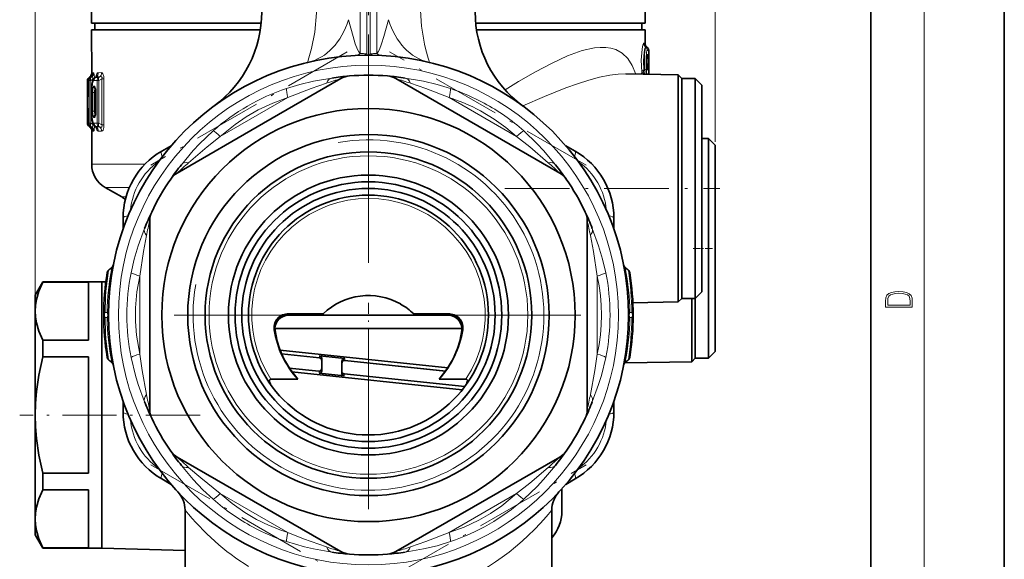
# Model space of a CAD drawing. Extents: x 0 to 420, y 0 to 297.
# Drawn here: x 346 to 420, y 106 to 147 of the extents above; entities that cross this region are included whole.
import ezdxf

# ---------------------------------------------------------------- set-up
doc = ezdxf.new("R2010")
doc.units = 0
doc.linetypes.add('DASHDOT', pattern=[18.5, 12, -3, 0.5, -3])

msp = doc.modelspace()

# ---------------------------------------------------------------- linework, layer by layer
at = {"color": 7, "lineweight": 35}
for p, q in [((420, 0), (420, 297)), ((410, 10), (410, 287)), ((351.568, 146.313), (351.568, 147.813)), ((393.068, 146.32), (393.068, 147.82)), ((354.109, 146.313), (351.568, 146.313)), ((364.28, 146.315), (351.818, 146.313)), ((351.818, 145.813), (351.818, 146.313)), ((364.28, 146.315), (354.109, 146.313)), ((393.068, 146.32), (380.364, 146.318)), ((382.147, 146.318), (380.364, 146.318)), ((392.818, 146.32), (382.147, 146.318)), ((392.818, 145.82), (392.818, 146.32)), ((362.37, 145.815), (351.568, 145.813)), ((351.568, 145.813), (351.569, 142.529)), ((364.217, 145.815), (362.37, 145.815)), ((393.068, 145.82), (380.428, 145.818)), ((393.068, 145.82), (393.069, 144.753)), ((393.236, 144.503), (393.189, 144.546)), ((393.335, 144.281), (393.335, 142.481)), ((395.547, 142.443), (391.612, 142.511)), ((351.248, 142.006), (351.248, 141.495)), ((351.248, 142.006), (351.248, 138.819)), ((351.338, 142.007), (351.338, 141.653)), ((351.409, 142.276), (351.373, 142.25)), ((351.409, 142.276), (351.373, 142.25)), ((351.503, 142.281), (351.458, 142.247)), ((351.834, 142.245), (351.857, 142.262)), ((364.458, 138.813), (370.261, 142.163)), ((386.661, 135.075), (374.384, 142.163)), ((395.547, 142.443), (395.547, 141.4)), ((395.819, 142.171), (395.547, 142.443)), ((395.819, 141.161), (395.819, 142.171)), ((395.822, 129.966), (395.819, 142.171)), ((395.819, 142.171), (396.819, 142.171)), ((396.822, 129.966), (396.819, 142.171)), ((397.319, 141.671), (396.819, 142.171)), ((351.248, 141.487), (351.248, 141.495)), ((351.323, 140.884), (351.338, 141.653)), ((351.557, 141.113), (351.557, 139.713)), ((351.863, 139.675), (351.863, 141.15)), ((395.549, 129.835), (395.547, 141.4)), ((395.822, 125.671), (395.819, 141.161)), ((397.321, 130.206), (397.319, 141.671)), ((351.334, 138.806), (351.313, 139.34)), ((364.458, 138.813), (357.984, 135.075)), ((351.374, 138.574), (351.41, 138.549)), ((351.496, 138.547), (351.457, 138.576)), ((351.57, 138.296), (351.57, 135.732)), ((351.834, 138.58), (351.857, 138.563)), ((397.32, 137.671), (397.82, 137.671)), ((397.823, 121.231), (397.82, 137.671)), ((398.32, 137.171), (397.82, 137.671)), ((356.82, 136.713), (357.531, 137.123)), ((387.114, 137.123), (387.825, 136.713)), ((398.323, 121.727), (398.32, 137.171)), ((353.821, 133.279), (352.571, 134)), ((353.923, 130.873), (353.923, 131.694)), ((355.923, 117.328), (355.923, 131.505)), ((388.723, 117.328), (388.723, 131.505)), ((390.723, 131.694), (390.723, 130.873)), ((395.822, 125.671), (395.822, 129.966)), ((396.822, 125.671), (396.822, 129.966)), ((397.322, 126.171), (397.321, 130.206)), ((395.549, 129.835), (395.55, 125.399)), ((352.834, 127.788), (353.086, 127.999)), ((391.811, 127.788), (391.559, 127.999)), ((347.322, 125.912), (347.899, 126.912)), ((352.322, 126.913), (347.899, 126.912)), ((347.899, 126.912), (347.899, 126.909)), ((347.899, 126.909), (347.899, 126.885)), ((347.899, 126.885), (351.322, 126.886)), ((351.322, 126.886), (351.323, 122.527)), ((352.322, 126.913), (352.631, 126.921)), ((352.322, 126.913), (352.322, 125.688)), ((352.322, 126.913), (352.322, 126.91)), ((352.322, 126.91), (352.326, 106.913)), ((347.322, 125.912), (347.322, 125.909)), ((347.322, 125.909), (347.323, 124.706)), ((352.322, 125.688), (352.326, 106.913)), ((395.822, 125.671), (395.55, 125.399)), ((395.822, 125.671), (396.822, 125.671)), ((396.568, 125.344), (396.568, 125.671)), ((397.322, 126.171), (396.822, 125.671)), ((396.823, 121.171), (396.822, 125.671)), ((396.823, 121.231), (396.822, 125.671)), ((395.55, 125.399), (392.151, 125.339)), ((396.568, 125.344), (396.569, 120.917)), ((347.323, 124.706), (347.324, 116.912)), ((368.926, 124.502), (366.223, 124.501)), ((368.977, 124.416), (366.26, 124.415)), ((366.363, 124.399), (367.833, 124.399)), ((374.72, 124.417), (368.977, 124.416)), ((374.72, 124.417), (375.668, 124.417)), ((378.385, 124.418), (375.668, 124.417)), ((378.422, 124.504), (375.719, 124.503)), ((376.812, 124.401), (378.282, 124.401)), ((365.309, 123.415), (379.337, 123.418)), ((377.333, 123.417), (365.309, 123.415)), ((379.337, 123.418), (377.333, 123.417)), ((347.9, 122.527), (351.323, 122.527)), ((347.9, 122.527), (347.901, 121.271)), ((347.901, 121.271), (351.323, 121.271)), ((351.323, 121.271), (351.325, 112.554)), ((378.274, 120.461), (365.694, 121.788)), ((365.81, 121.502), (368.644, 121.205)), ((368.662, 121.353), (370.553, 121.154)), ((368.823, 121.166), (368.823, 120.242)), ((396.823, 121.171), (396.569, 120.917)), ((396.823, 121.171), (396.823, 121.231)), ((396.823, 121.171), (397.823, 121.171)), ((398.323, 121.671), (397.823, 121.171)), ((397.823, 121.171), (397.823, 121.231)), ((398.323, 121.671), (398.323, 121.727)), ((353.086, 120.834), (352.834, 121.045)), ((366.387, 120.436), (368.602, 120.204)), ((370.323, 120.937), (370.323, 120.072)), ((370.544, 121.006), (378.105, 120.213)), ((396.569, 120.917), (391.553, 120.828)), ((391.559, 120.834), (391.811, 121.045)), ((367.026, 119.608), (365.012, 119.608)), ((366.586, 120.15), (379.357, 118.802)), ((368.622, 120.055), (370.512, 119.856)), ((370.503, 120.005), (379.552, 119.056)), ((379.635, 119.61), (377.621, 119.61)), ((353.923, 117.139), (353.923, 117.96)), ((390.723, 117.96), (390.723, 117.139)), ((347.324, 116.912), (347.326, 109.117)), ((370.261, 106.67), (357.984, 113.758)), ((380.187, 110.02), (386.661, 113.758)), ((351.325, 112.554), (347.902, 112.553)), ((347.902, 112.553), (347.902, 111.297)), ((357.531, 111.71), (356.82, 112.12)), ((387.825, 112.12), (387.114, 111.71)), ((347.902, 111.297), (351.325, 111.298)), ((351.325, 111.298), (351.326, 106.939)), ((386.825, 109.698), (386.825, 111.381)), ((380.187, 110.02), (374.384, 106.67)), ((358.573, 109.781), (358.573, 103.916)), ((386.073, 109.781), (386.073, 103.916)), ((347.326, 109.117), (347.326, 107.912)), ((347.326, 107.912), (347.903, 106.912)), ((347.903, 106.938), (351.326, 106.939)), ((347.903, 106.938), (347.903, 106.912)), ((352.326, 106.913), (347.903, 106.912)), ((352.326, 106.913), (358.573, 106.75))]:
    msp.add_line(p, q, dxfattribs=at)
at = {"color": 7, "lineweight": 13}
for p, q in [((414, 6), (414, 291)), ((347.323, 124.961), (347.323, 270.001)), ((398.323, 137.416), (398.323, 270.001)), ((371.692, 144.057), (371.692, 153.416)), ((372.192, 144.009), (372.192, 153.416)), ((372.453, 144.009), (372.453, 153.416)), ((372.953, 144.057), (372.953, 153.416)), ((393.113, 144.511), (393.128, 144.51)), ((393.114, 144.51), (393.113, 144.511)), ((393.114, 144.51), (393.128, 144.51)), ((393.128, 144.51), (393.136, 144.51)), ((393.136, 144.51), (393.227, 144.51)), ((393.2, 144.535), (393.189, 144.546)), ((393.227, 144.51), (393.2, 144.535)), ((393.221, 144.281), (393.333, 144.281)), ((393.28, 143.977), (393.221, 143.977)), ((393.335, 144.281), (393.333, 144.281)), ((393.333, 144.281), (393.334, 142.481)), ((393.202, 143.671), (393.177, 143.648)), ((393.193, 143.765), (393.183, 143.756)), ((393.183, 143.744), (393.196, 143.761)), ((393.184, 143.766), (393.193, 143.765)), ((393.196, 143.762), (393.193, 143.765)), ((393.202, 143.671), (393.202, 143.71)), ((393.203, 143.129), (393.202, 143.671)), ((393.307, 143.671), (393.202, 143.671)), ((393.307, 143.671), (393.307, 143.129)), ((351.597, 142.602), (351.577, 142.602)), ((351.716, 142.603), (351.666, 142.603)), ((352.315, 142.608), (352.066, 142.606)), ((392.8, 142.491), (392.815, 142.67)), ((392.974, 142.488), (392.98, 142.549)), ((393.033, 142.795), (392.98, 142.792)), ((393.033, 142.545), (392.98, 142.549)), ((393.203, 143.129), (393.177, 143.151)), ((393.196, 143.038), (393.183, 143.055)), ((393.193, 143.035), (393.184, 143.043)), ((393.193, 143.035), (393.184, 143.034)), ((393.193, 143.035), (393.196, 143.038)), ((393.202, 143.089), (393.203, 143.129)), ((393.307, 143.129), (393.203, 143.129)), ((393.221, 142.822), (393.281, 142.822)), ((393.281, 142.519), (393.221, 142.519)), ((351.248, 142.006), (351.267, 142.006)), ((351.248, 142.006), (351.248, 138.819)), ((351.284, 141.319), (351.267, 142.006)), ((351.339, 142.007), (351.338, 142.007)), ((351.339, 142.007), (351.34, 141.653)), ((351.339, 142.007), (351.385, 142.007)), ((351.407, 142.274), (351.375, 142.252)), ((351.375, 142.252), (351.394, 142.252)), ((351.385, 138.818), (351.385, 142.007)), ((351.385, 142.007), (351.511, 142.007)), ((351.427, 142.275), (351.394, 142.252)), ((351.427, 142.275), (351.407, 142.274)), ((351.458, 142.247), (351.466, 142.252)), ((351.497, 142.276), (351.466, 142.252)), ((351.466, 142.252), (351.511, 142.252)), ((351.548, 142.276), (351.497, 142.276)), ((351.498, 142.276), (351.503, 142.281)), ((351.511, 142.252), (351.548, 142.276)), ((351.511, 142.007), (351.626, 142.082)), ((351.511, 138.818), (351.511, 142.007)), ((351.626, 142.082), (351.626, 141.878)), ((351.696, 142.082), (351.626, 142.082)), ((351.741, 142.01), (351.982, 142.011)), ((351.862, 142.252), (351.905, 142.282)), ((351.862, 142.252), (352.1, 142.253)), ((352.159, 142.287), (351.905, 142.282)), ((351.982, 142.011), (352.1, 142.011)), ((351.983, 138.814), (351.982, 142.011)), ((352.1, 142.253), (352.159, 142.287)), ((352.1, 142.011), (352.328, 142.143)), ((352.1, 138.814), (352.1, 142.011)), ((352.328, 142.143), (352.329, 138.682)), ((352.481, 142.143), (352.328, 142.143)), ((352.481, 142.143), (352.482, 138.682)), ((351.34, 141.653), (351.338, 141.653)), ((351.562, 141.113), (351.557, 141.113)), ((351.562, 141.113), (351.562, 139.713)), ((351.641, 141.113), (351.763, 141.113)), ((351.641, 141.113), (351.641, 139.713)), ((351.741, 141.586), (351.782, 141.586)), ((351.763, 141.113), (351.819, 141.113)), ((351.763, 141.113), (351.763, 139.713)), ((351.819, 141.113), (351.863, 141.105)), ((351.819, 141.113), (351.819, 139.713)), ((351.84, 141.361), (351.851, 141.351)), ((351.84, 141.361), (351.85, 141.361)), ((351.872, 141.15), (351.863, 141.15)), ((351.872, 139.675), (351.872, 141.15)), ((361.213, 137.805), (366.282, 140.732)), ((378.363, 140.732), (383.432, 137.805)), ((351.562, 139.713), (351.557, 139.713)), ((351.641, 139.713), (351.763, 139.713)), ((351.763, 139.713), (351.819, 139.713)), ((351.819, 139.713), (351.863, 139.721)), ((351.872, 139.675), (351.863, 139.675)), ((351.264, 138.818), (351.248, 138.819)), ((351.264, 139.356), (351.313, 139.356)), ((351.264, 138.818), (351.264, 139.356)), ((351.264, 138.818), (351.332, 138.818)), ((351.313, 139.34), (351.314, 139.351)), ((351.335, 138.818), (351.314, 139.351)), ((351.334, 138.806), (351.335, 138.818)), ((351.385, 138.818), (351.335, 138.818)), ((351.385, 138.818), (351.511, 138.818)), ((351.511, 138.818), (351.627, 138.744)), ((351.627, 138.947), (351.627, 138.744)), ((351.783, 139.239), (351.742, 139.239)), ((351.983, 138.814), (351.742, 138.815)), ((351.841, 139.464), (351.852, 139.474)), ((351.85, 139.464), (351.841, 139.464)), ((351.983, 138.814), (352.1, 138.814)), ((352.329, 138.682), (352.1, 138.814)), ((351.392, 138.573), (351.376, 138.573)), ((351.376, 138.573), (351.407, 138.551)), ((351.392, 138.573), (351.425, 138.55)), ((351.407, 138.551), (351.425, 138.55)), ((351.457, 138.576), (351.461, 138.573)), ((351.511, 138.573), (351.461, 138.573)), ((351.494, 138.549), (351.461, 138.573)), ((351.494, 138.549), (351.496, 138.547)), ((351.494, 138.549), (351.549, 138.549)), ((351.511, 138.573), (351.549, 138.549)), ((351.578, 138.223), (351.595, 138.223)), ((351.697, 138.744), (351.627, 138.744)), ((351.662, 138.223), (351.717, 138.222)), ((352.1, 138.573), (351.863, 138.573)), ((351.863, 138.573), (351.906, 138.543)), ((351.906, 138.543), (352.159, 138.539)), ((352.067, 138.219), (352.316, 138.217)), ((352.159, 138.539), (352.1, 138.573)), ((352.482, 138.682), (352.329, 138.682)), ((355.562, 135.733), (351.57, 135.732)), ((354.402, 134.001), (352.571, 134)), ((353.821, 133.279), (354.144, 133.279)), ((352.834, 127.756), (353.071, 127.956)), ((391.811, 127.756), (391.574, 127.956)), ((355.173, 121.49), (355.173, 127.343)), ((389.473, 127.343), (389.473, 121.49)), ((352.719, 124.605), (352.58, 124.605)), ((352.719, 124.228), (352.58, 124.228)), ((366.363, 124.399), (366.363, 124.415)), ((378.282, 124.401), (378.282, 124.418)), ((391.926, 124.605), (392.065, 124.605)), ((391.926, 124.228), (392.065, 124.228)), ((365.318, 123.251), (365.274, 123.252)), ((379.372, 123.255), (379.328, 123.254)), ((365.803, 121.52), (368.663, 121.22)), ((368.663, 121.22), (368.662, 121.353)), ((370.553, 121.022), (370.553, 121.154)), ((353.071, 120.877), (352.834, 121.077)), ((366.399, 120.418), (368.623, 120.184)), ((370.553, 121.022), (378.117, 120.229)), ((391.574, 120.877), (391.811, 121.077)), ((368.622, 120.055), (368.623, 120.184)), ((370.512, 119.856), (370.513, 119.986)), ((370.513, 119.986), (379.54, 119.04)), ((366.282, 108.101), (361.213, 111.028)), ((383.432, 111.028), (378.363, 108.101))]:
    msp.add_line(p, q, dxfattribs=at)
at = {"color": 7, "linetype": 'DASHDOT', "lineweight": 13, "ltscale": 0.481824}
msp.add_line((372.319, 139.701), (372.316, 158.974), dxfattribs=at)
at = {"color": 7, "linetype": 'DASHDOT', "lineweight": 13, "ltscale": 0.425281}
for p, q in [((370.739, 144.171), (356.006, 135.666)), ((388.639, 135.666), (373.906, 144.171)), ((356.006, 113.167), (370.739, 104.662)), ((373.906, 104.662), (388.639, 113.167))]:
    msp.add_line(p, q, dxfattribs=at)
at = {"color": 7, "linetype": 'DASHDOT', "lineweight": 13}
for p, q in [((372.323, 140.341), (372.323, 108.491)), ((388.248, 124.416), (356.398, 124.416))]:
    msp.add_line(p, q, dxfattribs=at)
at = {"color": 7, "linetype": 'DASHDOT', "lineweight": 13, "ltscale": 0.402633}
msp.add_line((382.56, 133.918), (398.665, 133.922), dxfattribs=at)
at = {"color": 7, "linetype": 'DASHDOT', "lineweight": 13, "ltscale": 0.045114}
msp.add_line((396.67, 129.421), (398.475, 129.421), dxfattribs=at)
at = {"color": 7, "linetype": 'DASHDOT', "lineweight": 13, "ltscale": 0.168475}
msp.add_line((372.324, 118.239), (372.324, 124.978), dxfattribs=at)
at = {"color": 7, "linetype": 'DASHDOT', "lineweight": 13, "ltscale": 0.338146}
msp.add_line((359.698, 116.914), (346.172, 116.911), dxfattribs=at)
at = {"color": 7, "lineweight": 13}
for points in [[(368.061, 151.857), (368.301, 150.24), (368.431, 148.64), (368.434, 147.098), (368.298, 145.635), (368.055, 144.417), (367.96, 144.071)], [(376.824, 143.39), (376.842, 143.388), (376.85, 143.389), (376.858, 143.394), (376.865, 143.409), (376.867, 143.424), (376.863, 143.465), (376.803, 143.685), (376.617, 144.318), (376.514, 144.74), (376.291, 146.094), (376.199, 147.661), (376.215, 148.632), (376.281, 149.627), (376.408, 150.742), (376.583, 151.86)], [(370.831, 146.584), (371.169, 145.324), (371.336, 144.771), (371.501, 144.338), (371.589, 144.174), (371.692, 144.057)], [(373.814, 146.584), (373.476, 145.325), (373.309, 144.771), (373.144, 144.338), (373.056, 144.174), (372.953, 144.057)], [(392.815, 142.67), (392.783, 143.535), (392.841, 144.362), (392.908, 144.704), (392.944, 144.795), (392.956, 144.811), (392.963, 144.816), (392.971, 144.818)], [(393.056, 144.841), (393.057, 144.842), (393.059, 144.84), (393.061, 144.834), (393.065, 144.775)], [(367.96, 144.071), (367.803, 143.555), (367.777, 143.427), (367.782, 143.401), (367.788, 143.393), (367.803, 143.388), (367.82, 143.39)], [(372.453, 144.009), (372.389, 143.952), (372.282, 143.94), (372.233, 143.969), (372.192, 144.009)], [(392.367, 142.498), (392.1, 143.139), (391.763, 143.665), (391.354, 144.065), (390.875, 144.335), (390.509, 144.447), (390.118, 144.503), (389.703, 144.507), (389.27, 144.464), (388.357, 144.258), (387.245, 143.859), (386.09, 143.329), (384.846, 142.67), (383.582, 141.934), (382.571, 141.311)], [(392.98, 142.792), (392.947, 143.483), (392.999, 144.146), (393.058, 144.421), (393.089, 144.492), (393.1, 144.506), (393.106, 144.51), (393.113, 144.511)], [(393.307, 143.671), (393.295, 143.935), (393.288, 143.967), (393.285, 143.974), (393.283, 143.976), (393.28, 143.977)], [(393.202, 143.71), (393.217, 143.749), (393.217, 143.758), (393.217, 143.761), (393.215, 143.763), (393.212, 143.765), (393.208, 143.765), (393.196, 143.761)], [(351.622, 142.431), (351.606, 142.579), (351.602, 142.595), (351.6, 142.6), (351.599, 142.601), (351.597, 142.602)], [(351.666, 142.603), (351.663, 142.602), (351.658, 142.597), (351.653, 142.587), (351.643, 142.548), (351.632, 142.456)], [(351.79, 142.21), (351.767, 142.48), (351.743, 142.572), (351.731, 142.594), (351.721, 142.602), (351.716, 142.603)], [(352.481, 142.143), (352.472, 142.32), (352.416, 142.526), (352.36, 142.595), (352.315, 142.608)], [(391.612, 142.511), (391.035, 142.491), (390.429, 142.417), (389.651, 142.263), (388.846, 142.05), (387.995, 141.781), (387.125, 141.47), (385.528, 140.828), (383.901, 140.107)], [(392.98, 142.792), (392.854, 142.728), (392.815, 142.67)], [(392.98, 142.549), (392.854, 142.613), (392.815, 142.67)], [(393.196, 143.038), (393.206, 143.034), (393.211, 143.034), (393.214, 143.035), (393.217, 143.038), (393.218, 143.044), (393.216, 143.056), (393.202, 143.089)], [(393.281, 142.822), (393.282, 142.822), (393.284, 142.824), (393.287, 142.83), (393.294, 142.855), (393.307, 143.129)], [(351.473, 142.258), (351.468, 142.273), (351.464, 142.278), (351.453, 142.283), (351.445, 142.282), (351.427, 142.275)], [(351.626, 142.082), (351.656, 142.214), (351.651, 142.262), (351.642, 142.278), (351.624, 142.291), (351.601, 142.294), (351.548, 142.276)], [(351.562, 141.113), (351.575, 141.47), (351.616, 141.776), (351.684, 141.969), (351.709, 141.997), (351.741, 142.01)], [(352.328, 142.143), (352.345, 142.232), (352.339, 142.268), (352.305, 142.305), (352.266, 142.313), (352.159, 142.287)], [(366.174, 141.419), (367.178, 141.723), (368.199, 141.964), (369.567, 142.204)], [(366.282, 140.732), (368.025, 141.419), (369.167, 141.811)], [(378.471, 141.419), (377.467, 141.723), (376.446, 141.964), (375.078, 142.204)], [(378.363, 140.732), (376.62, 141.419), (375.478, 141.811)], [(351.284, 141.319), (351.305, 140.872), (351.309, 140.838), (351.312, 140.826), (351.313, 140.823), (351.314, 140.822), (351.315, 140.822), (351.316, 140.823), (351.318, 140.827), (351.321, 140.841), (351.327, 140.921), (351.339, 141.515), (351.34, 141.653)], [(351.641, 141.113), (351.66, 141.396), (351.69, 141.525), (351.711, 141.566), (351.731, 141.584), (351.741, 141.586)], [(351.763, 141.113), (351.789, 141.288), (351.814, 141.331)], [(351.782, 141.586), (351.793, 141.583), (351.8, 141.578), (351.814, 141.559), (351.83, 141.524), (351.852, 141.431), (351.872, 141.15)], [(366.282, 140.732), (365.148, 140.323), (364.051, 139.814), (363.162, 139.303), (362.317, 138.722), (361.213, 137.805)], [(351.264, 139.356), (351.268, 139.877), (351.274, 139.993), (351.275, 140.001), (351.276, 140.003), (351.277, 140.003), (351.278, 140.002), (351.279, 139.999), (351.282, 139.979), (351.3, 139.7), (351.314, 139.351)], [(351.562, 139.713), (351.575, 139.355), (351.617, 139.049), (351.684, 138.856), (351.709, 138.828), (351.742, 138.815)], [(351.742, 139.239), (351.734, 139.24), (351.719, 139.25), (351.705, 139.269), (351.681, 139.331), (351.651, 139.504), (351.641, 139.713)], [(351.814, 139.495), (351.799, 139.515), (351.777, 139.579), (351.763, 139.713)], [(351.872, 139.675), (351.852, 139.392), (351.828, 139.296), (351.812, 139.262), (351.799, 139.246), (351.792, 139.241), (351.783, 139.239)], [(380.718, 139.748), (381.753, 139.128), (382.62, 138.498), (383.432, 137.805)], [(351.549, 138.549), (351.598, 138.531), (351.62, 138.532), (351.646, 138.552), (351.655, 138.578), (351.652, 138.653), (351.627, 138.744)], [(351.595, 138.223), (351.597, 138.224), (351.598, 138.225), (351.6, 138.229), (351.611, 138.283), (351.621, 138.391)], [(351.662, 138.223), (351.66, 138.223), (351.658, 138.224), (351.655, 138.228), (351.65, 138.239), (351.63, 138.366)], [(351.717, 138.222), (351.72, 138.223), (351.728, 138.227), (351.736, 138.237), (351.751, 138.274), (351.791, 138.615)], [(352.159, 138.539), (352.259, 138.513), (352.303, 138.519), (352.334, 138.545), (352.346, 138.594), (352.329, 138.682)], [(352.316, 138.217), (352.373, 138.24), (352.419, 138.302), (352.471, 138.496), (352.482, 138.682)], [(358.296, 135.697), (359.188, 136.762), (359.661, 137.275), (360.672, 138.242)], [(386.349, 135.697), (385.458, 136.762), (384.984, 137.275), (383.973, 138.242)], [(358.836, 135.846), (360.221, 137.035), (361.213, 137.805)], [(385.809, 135.846), (384.424, 137.035), (383.432, 137.805)], [(353.923, 131.694), (353.929, 131.718), (353.94, 131.734), (353.976, 131.764), (354.054, 131.802), (354.301, 131.864)], [(354.524, 127.593), (354.762, 128.614), (355.064, 129.62), (355.54, 130.924)], [(390.121, 127.593), (389.883, 128.614), (389.581, 129.62), (389.105, 130.924)], [(355.173, 127.343), (355.449, 129.195), (355.681, 130.382)], [(389.473, 127.343), (389.196, 129.195), (388.965, 130.382)], [(353.086, 127.999), (353.087, 128), (353.088, 127.999), (353.088, 127.997), (353.085, 127.988), (353.071, 127.956)], [(391.559, 127.999), (391.558, 128), (391.557, 127.999), (391.557, 127.997), (391.56, 127.988), (391.574, 127.956)], [(355.173, 127.343), (354.96, 126.157), (354.852, 124.952), (354.851, 123.927), (354.931, 122.905), (355.173, 121.49)], [(389.473, 127.343), (389.615, 126.621), (389.719, 125.891), (389.783, 125.155), (389.804, 124.416), (389.783, 123.677), (389.719, 122.942), (389.615, 122.212), (389.473, 121.49)], [(355.54, 117.909), (355.064, 119.214), (354.856, 119.88), (354.524, 121.24)], [(355.681, 118.451), (355.343, 120.245), (355.173, 121.49)], [(388.965, 118.451), (389.302, 120.245), (389.473, 121.49)], [(389.105, 117.909), (389.581, 119.214), (389.789, 119.88), (390.121, 121.24)], [(353.071, 120.877), (353.085, 120.844), (353.088, 120.836), (353.088, 120.834), (353.087, 120.833), (353.086, 120.834)], [(391.574, 120.877), (391.56, 120.844), (391.557, 120.836), (391.557, 120.834), (391.558, 120.833), (391.559, 120.834)], [(390.723, 117.139), (390.716, 117.115), (390.706, 117.099), (390.669, 117.069), (390.592, 117.031), (390.344, 116.969)], [(360.672, 110.591), (359.907, 111.308), (359.187, 112.072), (358.296, 113.136)], [(361.213, 111.028), (359.747, 112.193), (358.836, 112.987)], [(385.809, 112.987), (384.424, 111.798), (383.432, 111.028)], [(386.349, 113.136), (385.458, 112.071), (384.984, 111.558), (383.973, 110.591)], [(361.213, 111.028), (362.101, 110.275), (363.054, 109.599), (363.927, 109.085)], [(378.363, 108.101), (379.498, 108.51), (380.595, 109.02), (381.484, 109.531), (382.329, 110.112), (383.432, 111.028)], [(369.167, 107.022), (367.445, 107.627), (366.282, 108.101)], [(378.363, 108.101), (376.62, 107.414), (375.478, 107.022)], [(369.567, 106.629), (368.199, 106.869), (367.518, 107.022), (366.174, 107.414)], [(378.471, 107.414), (377.467, 107.11), (376.446, 106.869), (375.078, 106.629)]]:
    msp.add_lwpolyline(points, dxfattribs=at)
at = {"color": 7, "lineweight": 35}
for points in [[(393.197, 142.927), (393.179, 143.684), (393.197, 143.872)], [(351.834, 142.245), (351.687, 142.063), (351.605, 141.777), (351.558, 141.225), (351.557, 141.113)], [(351.834, 138.58), (351.688, 138.762), (351.606, 139.048), (351.558, 139.6), (351.557, 139.713)], [(347.323, 124.706), (347.347, 125.141), (347.42, 125.585), (347.604, 126.207), (347.899, 126.885)], [(347.9, 122.527), (347.604, 123.205), (347.421, 123.827), (347.347, 124.271), (347.323, 124.706)], [(366.223, 124.501), (365.887, 124.439), (365.595, 124.263), (365.421, 124.065), (365.303, 123.831), (365.247, 123.578), (365.254, 123.316)], [(366.121, 124.386), (365.922, 124.317), (365.735, 124.209), (365.588, 124.079), (365.462, 123.916), (365.337, 123.62), (365.31, 123.445), (365.318, 123.251)], [(368.977, 124.416), (368.95, 124.42), (368.928, 124.437), (368.922, 124.454), (368.926, 124.502)], [(375.719, 124.503), (375.723, 124.455), (375.717, 124.438), (375.695, 124.421), (375.668, 124.417)], [(378.422, 124.504), (378.758, 124.442), (379.05, 124.265), (379.224, 124.068), (379.342, 123.834), (379.399, 123.58), (379.391, 123.318)], [(378.524, 124.388), (378.723, 124.32), (378.91, 124.211), (379.057, 124.082), (379.183, 123.919), (379.309, 123.623), (379.335, 123.447), (379.328, 123.254)], [(367.026, 119.608), (366.443, 120.352), (365.984, 121.132), (365.649, 121.908), (365.476, 122.465), (365.318, 123.251)], [(377.621, 119.61), (378.204, 120.354), (378.663, 121.134), (378.997, 121.911), (379.17, 122.467), (379.328, 123.254)], [(347.324, 116.912), (347.348, 117.782), (347.422, 118.669), (347.605, 119.915), (347.901, 121.271)], [(370.323, 120.937), (370.368, 121.07), (370.482, 121.148), (370.553, 121.154)], [(365.012, 119.608), (364.966, 119.6), (364.921, 119.56), (364.909, 119.532), (364.902, 119.472), (364.911, 119.399), (364.967, 119.231)], [(379.635, 119.61), (379.681, 119.602), (379.726, 119.562), (379.738, 119.535), (379.745, 119.475), (379.736, 119.401), (379.68, 119.234)], [(347.902, 112.553), (347.606, 113.909), (347.422, 115.155), (347.348, 116.041), (347.324, 116.912)], [(347.326, 109.117), (347.35, 109.553), (347.423, 109.996), (347.607, 110.619), (347.902, 111.297)], [(347.903, 106.938), (347.607, 107.616), (347.424, 108.239), (347.35, 108.682), (347.326, 109.117)]]:
    msp.add_lwpolyline(points, dxfattribs=at)
at = {"color": 7, "lineweight": 13}
for points in [[(411.093, 125.368), (411.093, 125.016), (413.093, 125.016), (413.093, 125.429), (413.079, 125.683), (413.007, 125.877), (412.867, 126.011), (412.667, 126.111), (412.408, 126.171), (412.089, 126.192), (411.791, 126.171), (411.543, 126.117), (411.346, 126.027), (411.201, 125.909), (411.109, 125.71), (411.093, 125.47)], [(412.929, 125.153), (411.257, 125.153), (411.257, 125.429), (411.271, 125.658), (411.346, 125.833), (411.466, 125.927), (411.63, 125.994), (411.838, 126.036), (412.094, 126.05), (412.361, 126.036), (412.575, 125.994), (412.74, 125.923), (412.854, 125.823), (412.918, 125.66), (412.929, 125.443)]]:
    msp.add_lwpolyline(points, close=True, dxfattribs=at)
at = {"color": 7, "lineweight": 35}
for radius in [19.5, 15.5, 13.55, 12.25, 10.5, 10, 9.5, 9]:
    msp.add_circle((372.323, 124.416), radius, dxfattribs=at)
at = {"color": 7, "lineweight": 13}
for radius in [18.75, 11.95]:
    msp.add_circle((372.323, 124.416), radius, dxfattribs=at)
at = {"color": 7, "lineweight": 35}
for centre, radius, start, end in [((355.551, 147.177), 8.772, 306.43441, 359.96374), ((389.089, 147.174), 8.767, 180.03659, 233.49367), ((393.448, 144.834), 0.388, 187.52203, 228.04017), ((393.035, 144.281), 0.3, 0.01097, 47.73835), ((351.182, 142.597), 0.393, 305.28994, 353.29092), ((351.179, 142.599), 0.396, 305.43306, 344.97117), ((351.548, 142.006), 0.3, 125.54434, 180.01096), ((351.548, 142.006), 0.3, 125.54434, 180.01096), ((351.638, 142.007), 0.3, 126.86229, 180.01096), ((351.29, 142.573), 0.362, 306.12524, 344.54334), ((351.732, 142.447), 0.223, 303.80109, 326.18693), ((372.323, 124.416), 18, 94.56428, 98.80658), ((371.011, 140.864), 1.5, 94.55929, 120), ((372.323, 124.416), 18, 85.44071, 94.55929), ((373.634, 140.864), 1.5, 60, 85.44071), ((372.323, 124.416), 18, 81.19343, 85.43533), ((350.687, 141.187), 1.176, 358.20458, 11.84885), ((336.894, 138.965), 14.423, 1.49143, 3.90117), ((350.687, 139.638), 1.176, 348.17309, 1.81734), ((351.548, 138.819), 0.3, 180.01096, 234.4776), ((351.634, 138.818), 0.3, 182.34465, 233.86028), ((351.183, 138.228), 0.393, 6.73089, 54.73211), ((351.284, 138.249), 0.365, 15.38264, 54.58321), ((351.733, 138.378), 0.223, 33.83494, 56.22084), ((359.718, 131.694), 5.795, 120, 180.00001), ((384.928, 131.694), 5.795, 360, 60), ((353.57, 135.733), 2, 180.01096, 240.01097), ((372.323, 124.416), 18, 141.19344, 145.44071), ((372.323, 124.416), 18, 34.56545, 38.80656), ((372.323, 124.416), 18, 145.44071, 154.55929), ((358.734, 133.776), 1.5, 120, 145.44071), ((385.911, 133.776), 1.5, 34.55929, 60), ((372.323, 124.416), 18, 25.44071, 34.55929), ((352.321, 130.681), 3, 53.74141, 60.01096), ((372.323, 124.416), 18, 154.55929, 158.80657), ((357.423, 131.505), 1.5, 154.55929, 180.00001), ((387.223, 131.505), 1.5, 0, 25.44071), ((372.323, 124.416), 18, 21.19343, 25.43466), ((353.027, 127.558), 0.3, 130, 170.75314), ((352.893, 128.229), 0.3, 310.00001, 348.89779), ((391.752, 128.229), 0.3, 191.10222, 230), ((391.619, 127.558), 0.3, 9.24686, 50), ((372.323, 124.416), 19.85, 170.75301, 189.24698), ((372.323, 124.416), 19.85, 350.75299, 9.24695), ((372.252, 120.888), 5.008, 46.19722, 60.48759), ((366.316, 122.899), 1.5, 88.18645, 97.44317), ((368.221, 119.744), 4.672, 89.85371, 94.76074), ((376.426, 119.746), 4.672, 85.26087, 90.16829), ((378.33, 122.901), 1.5, 82.57876, 91.83549), ((372.323, 124.416), 7.153, 188.85238, 222.23631), ((372.323, 124.416), 7.153, 317.78563, 351.16956), ((353.027, 121.275), 0.3, 189.24686, 230), ((368.623, 121.006), 0.2, 0.01097, 84.01687), ((368.641, 121.173), 0.181, 357.76352, 83.42512), ((391.619, 121.275), 0.3, 310, 350.75314), ((352.893, 120.604), 0.3, 11.10222, 50), ((368.623, 120.403), 0.2, 264.01687, 0.01097), ((370.523, 120.807), 0.2, 84.01687, 180.01096), ((391.752, 120.604), 0.3, 130, 168.89778), ((368.642, 120.234), 0.181, 263.62536, 2.37879), ((370.523, 120.203), 0.2, 180.01096, 264.01687), ((370.541, 120.071), 0.217, 179.67359, 262.42108), ((372.323, 124.416), 18, 201.19344, 205.44071), ((372.323, 124.416), 18, 334.5633, 338.80656), ((359.718, 117.139), 5.795, 180.00001, 240), ((357.423, 117.328), 1.5, 180.00001, 205.44071), ((372.323, 124.416), 18, 205.44071, 214.55929), ((372.323, 124.416), 18, 325.44071, 334.55929), ((384.928, 117.139), 5.795, 300, 360), ((387.223, 117.328), 1.5, 334.55929, 360), ((372.323, 124.416), 18, 214.55929, 218.80658), ((358.734, 115.057), 1.5, 214.55929, 240), ((372.323, 124.416), 18, 321.19344, 325.43746), ((385.911, 115.057), 1.5, 300, 325.44071), ((356.573, 109.781), 2, 0, 42.89871), ((388.073, 109.781), 2, 137.10149, 180.00008), ((383.825, 109.697), 3, 318.51062, 0.01097), ((372.323, 124.416), 18, 261.19344, 265.44072), ((371.011, 107.969), 1.5, 240, 265.44071), ((372.323, 124.416), 18, 265.44071, 274.55929), ((373.634, 107.969), 1.5, 274.55929, 300), ((372.323, 124.416), 18, 274.55929, 278.80657)]:
    msp.add_arc(centre, radius, start, end, dxfattribs=at)
at = {"color": 7, "lineweight": 13}
for centre, radius, start, end in [((393.372, 144.817), 0.4, 179.92351, 229.80849), ((392.993, 144.909), 0.0933, 256.46062, 312.72183), ((393.456, 144.842), 0.4, 180.11594, 230.13621), ((371.301, 137.303), 6.765, 82.43272, 86.68746), ((371.741, 144.965), 1.057, 271.98601, 295.26448), ((373.344, 137.303), 6.765, 93.31251, 97.56729), ((372.904, 144.965), 1.057, 244.73544, 268.01398), ((393.143, 144.59), 0.0798, 265.01788, 315.64305), ((393.202, 143.746), 0.0358, 233.62673, 270.1033), ((351.177, 142.602), 0.4, 305.04105, 0.01508), ((351.197, 142.602), 0.4, 305.11814, 0.02547), ((351.265, 142.602), 0.401, 305.38519, 0.06114), ((351.315, 142.602), 0.401, 305.5799, 0.08673), ((351.788, 142.557), 0.217, 168.11576, 182.94243), ((352.797, 142.113), 0.93, 154.15371, 169.52737), ((351.663, 142.604), 0.403, 306.95842, 0.25837), ((351.611, 142.493), 0.351, 330.99253, 4.08992), ((351.91, 142.606), 0.405, 307.9568, 0.37257), ((393.281, 142.671), 0.324, 158.05183, 201.9701), ((392.741, 142.67), 0.318, 336.87841, 23.14354), ((388.492, 142.669), 4.672, 357.73161, 3.08229), ((393.202, 143.053), 0.0358, 89.94658, 126.44202), ((393.244, 142.486), 0.0503, 355.58515, 41.47529), ((351.548, 142.006), 0.3, 125.04336, 180.01528), ((351.64, 142.007), 0.3, 125.39292, 180.06111), ((352.044, 142.011), 0.302, 126.95042, 180.25046), ((351.856, 142.216), 0.0366, 80.17057, 127.58897), ((351.926, 142.166), 0.118, 100.13682, 126.03405), ((378.078, 115.999), 27.307, 106.63505, 109.04558), ((366.567, 115.999), 27.307, 70.95442, 73.36495), ((351.377, 141.29), 0.0977, 113.75878, 162.83481), ((352.045, 141.585), 0.303, 179.82787, 227.64742), ((352.087, 141.586), 0.305, 179.90429, 216.85468), ((347.551, 141.13), 4.267, 359.76173, 2.689), ((351.854, 141.325), 0.0399, 110.30004, 171.88193), ((371.291, 126.203), 16.052, 108.58691, 131.4131), ((373.242, 125.94), 16.338, 61.61848, 71.33262), ((374.349, 127.806), 13.534, 61.9276, 72.75125), ((373.285, 126.111), 16.167, 48.62059, 61.46762), ((347.552, 139.693), 4.267, 357.33273, 0.26041), ((351.565, 138.818), 0.3, 179.99853, 234.91723), ((351.686, 138.817), 0.301, 179.93849, 234.45514), ((352.045, 139.24), 0.303, 132.37452, 180.19407), ((352.044, 138.814), 0.302, 179.77155, 233.07149), ((352.088, 139.24), 0.305, 143.16744, 180.11765), ((351.854, 139.5), 0.0399, 188.14054, 249.72176), ((352.287, 138.812), 0.304, 179.66706, 232.11785), ((351.178, 138.223), 0.4, 0.00689, 54.98088), ((351.195, 138.223), 0.4, 359.99763, 54.9127), ((351.262, 138.223), 0.401, 359.96301, 54.65343), ((351.316, 138.223), 0.401, 359.9352, 54.44204), ((351.789, 138.268), 0.217, 177.07887, 191.90695), ((351.857, 138.609), 0.0366, 232.43194, 279.85212), ((351.927, 138.659), 0.118, 233.98835, 259.88469), ((352.798, 138.712), 0.93, 190.49525, 205.86766), ((351.664, 138.221), 0.403, 359.76361, 53.0635), ((351.612, 138.332), 0.351, 355.93201, 29.02939), ((351.911, 138.219), 0.405, 359.64934, 52.06515), ((372.323, 124.416), 13.15, 169.99999, 100.00001), ((359.471, 131.837), 5.01, 125.1457, 174.85433), ((376.737, 115.221), 27.31, 130.95473, 133.36495), ((367.909, 115.221), 27.31, 46.63505, 49.04527), ((385.175, 131.837), 5.01, 5.14571, 54.85433), ((372.323, 124.416), 8.75, 326.6838, 213.33813), ((382.49, 125.192), 27.307, 166.63505, 169.04558), ((362.155, 125.192), 27.307, 10.95442, 13.36495), ((372.246, 124.605), 19.667, 170.78071, 180.00073), ((372.407, 124.228), 19.692, 169.08905, 178.90455), ((352.949, 127.566), 0.222, 121.08446, 169.46563), ((352.862, 127.773), 0.0321, 152.72448, 211.39347), ((352.961, 128.143), 0.217, 300.42025, 347.83667), ((391.684, 128.143), 0.217, 192.16318, 239.57948), ((372.24, 124.229), 19.69, 1.09498, 10.91155), ((391.783, 127.773), 0.0321, 328.60653, 27.27552), ((391.696, 127.566), 0.222, 10.53437, 58.91555), ((372.399, 124.605), 19.667, 359.99927, 9.21929), ((370.259, 124.416), 16.052, 168.58691, 191.4131), ((374.386, 124.416), 16.052, 348.58687, 11.41313), ((352.599, 124.8), 0.228, 301.65075, 356.94084), ((392.046, 124.8), 0.228, 183.05913, 238.34921), ((352.703, 124.409), 0.231, 122.13628, 178.04314), ((352.875, 124.416), 0.351, 147.47251, 212.52749), ((372.246, 124.228), 19.667, 179.99927, 189.21929), ((352.396, 124.416), 0.374, 329.73173, 30.26828), ((352.599, 124.033), 0.228, 3.05915, 58.34922), ((372.406, 124.605), 19.69, 181.09513, 190.91132), ((366.26, 123.415), 1, 90.0173, 189.37995), ((366.484, 124.557), 0.265, 192.00713, 212.27558), ((378.282, 123.418), 1, 76.01781, 90.01094), ((378.385, 123.418), 1, 350.64198, 90.00464), ((378.161, 124.559), 0.265, 327.74633, 348.01491), ((372.239, 124.605), 19.69, 349.08868, 358.90486), ((372.399, 124.228), 19.667, 350.78072, 0.00073), ((392.046, 124.033), 0.228, 121.65081, 176.9409), ((392.249, 124.416), 0.374, 149.73168, 210.26831), ((391.942, 124.409), 0.231, 1.95686, 57.86372), ((391.77, 124.416), 0.351, 327.47251, 32.52749), ((365.471, 123.344), 0.218, 187.37314, 204.79166), ((379.174, 123.346), 0.218, 335.23019, 352.64892), ((352.949, 121.267), 0.222, 190.53439, 238.91558), ((368.642, 121.227), 0.0221, 276.56813, 343.12358), ((368.628, 121.027), 0.196, 0.77038, 79.68894), ((391.696, 121.267), 0.222, 301.08442, 349.46561), ((352.862, 121.06), 0.0321, 148.60653, 207.27552), ((352.961, 120.69), 0.217, 12.16329, 59.57945), ((368.627, 120.382), 0.197, 268.98025, 359.02232), ((370.52, 120.826), 0.198, 80.58927, 178.62916), ((370.534, 121.021), 0.0186, 304.28172, 3.4173), ((391.684, 120.69), 0.217, 120.42036, 167.83674), ((391.783, 121.06), 0.0321, 332.72448, 31.39347), ((368.592, 120.173), 0.033, 20.46501, 71.09691), ((370.519, 120.183), 0.196, 181.05301, 268.15764), ((370.486, 119.984), 0.0265, 4.64409, 51.31704), ((382.493, 123.641), 27.31, 190.95473, 193.36495), ((362.152, 123.641), 27.31, 346.63505, 349.04527), ((359.471, 116.996), 5.01, 185.14571, 234.85434), ((385.175, 116.996), 5.01, 305.14571, 354.85433), ((376.734, 133.61), 27.307, 226.63505, 229.04559), ((367.909, 133.612), 27.31, 310.95472, 313.36495), ((371.359, 122.721), 16.166, 228.62023, 241.46805), ((373.354, 122.63), 16.052, 288.58691, 311.4131), ((370.295, 121.024), 13.531, 241.92388, 252.75003), ((371.403, 122.892), 16.337, 241.61812, 251.33265), ((378.079, 132.837), 27.31, 250.95473, 253.36495), ((366.567, 132.834), 27.307, 286.63505, 289.04558)]:
    msp.add_arc(centre, radius, start, end, dxfattribs=at)
for centre, major_axis, ratio, start_param, end_param in [((366.204, 150.2), (1.616, -6.811), 0.693547, 0, 0.856295), ((378.44, 150.201), (-1.616, -6.811), 0.693435, 5.427024, 6.283183), ((371.082, 150.887), (0.328, -6.992), 0.202211, 0, 0.206032), ((373.563, 150.887), (-0.328, -6.992), 0.202212, 6.077154, 6.283185), ((393.114, 143.4), (0, 1.111), 0.087156, 0, 2.145901), ((392.922, 144.281), (0, 0.3), 0.996195, 4.712389, 5.585053), ((393.221, 143.4), (0, 0.881), 0.087156, 0, 2.145901), ((393.221, 143.4), (0, 0.577), 0.087156, 0, 3.141593), ((392.981, 143.977), (0, 0.3), 0.996195, 3.926385, 4.712389), ((392.922, 143.977), (0, 0.3), 0.996195, 4.275241, 4.712389), ((393.035, 144.281), (0, 0.3), 0.996195, 4.712389, 5.585054), ((393.035, 144.281), (0.202, 0.222), 0.594822, 0.000192, 0.069749), ((352.251, 140.406), (0.19, -2.2), 0.182558, 3.127527, 3.409383), ((393.115, 141.941), (0, 1.111), 0.087156, 0.995692, 1.057642), ((392.858, 142.92), (0.3, 0.017), 0.54185, 5.306638, 6.1793), ((392.858, 142.42), (-0.3, 0.017), 0.541853, 3.649873, 4.118142), ((392.982, 142.822), (0, -0.3), 0.996195, 1.570796, 2.356801), ((392.922, 142.822), (0, -0.3), 0.996195, 1.570796, 2.007866), ((393.221, 141.941), (0, 0.577), 0.087156, 0, 0.350703), ((392.923, 142.519), (0, 0.3), 0.996195, 4.594163, 4.712389), ((392.982, 142.519), (0, 0.3), 0.996195, 4.590702, 4.712389), ((351.566, 142.007), (0.002, -0.3), 0.998703, 3.746976, 4.706014), ((351.566, 142.007), (0.3, 0.007), 0.393362, 2.376816, 3.086188), ((351.566, 142.007), (0.169, -0.248), 0.36558, 3.172726, 3.837525), ((351.683, 142.007), (0.002, -0.3), 0.99309, 3.750834, 4.705974), ((351.683, 142.007), (0.163, -0.252), 0.507146, 3.219589, 4.396262), ((352.272, 142.011), (0.002, -0.3), 0.964748, 3.771157, 4.705761), ((352.272, 142.011), (0.15, -0.26), 0.518374, 3.323802, 4.42119), ((369.796, 140.722), (0.23, -1.482), 0.48638, 3.141593, 3.814624), ((374.849, 140.722), (-0.23, -1.482), 0.48638, 2.468561, 3.141593), ((366.657, 140.083), (0.45, -1.431), 0.124586, 3.471432, 4.202556), ((377.988, 140.083), (-0.45, -1.431), 0.124586, 2.08063, 2.811754), ((351.548, 138.819), (0.002, 0.3), 0.999596, 1.577165, 2.536818), ((351.634, 138.818), (0.002, 0.3), 0.995491, 1.577194, 2.534008), ((351.683, 138.818), (-0.163, -0.252), 0.507146, 5.028516, 6.205189), ((352.272, 138.814), (-0.15, -0.26), 0.518374, 5.003588, 6.100975), ((351.564, 138.819), (-0.168, -0.248), 0.501595, 5.501039, 6.251372), ((351.273, 138.92), (0.208, -0.381), 0.249988, 5.870342, 6.418411), ((352.251, 140.425), (-0.19, -2.206), 0.182332, 6.015751, 6.297244), ((361.588, 137.156), (1.015, -1.105), 0.124586, 2.08063, 2.811754), ((383.057, 137.156), (-1.015, -1.105), 0.124586, 3.471432, 4.202556), ((357.32, 135.847), (0.5, -0.866), 0.217444, 3.141593, 4.041542), ((387.325, 135.847), (-0.5, -0.866), 0.217444, 2.241643, 3.141593), ((359.465, 134.757), (1.169, -0.94), 0.486377, 2.468561, 3.141597), ((385.18, 134.757), (1.169, 0.94), 0.486377, 6.283181, 6.956217), ((389.723, 131.694), (1, 0), 0.217444, 0, 0.899949), ((356.939, 130.382), (1.399, -0.542), 0.48638, 3.141593, 3.814624), ((387.707, 130.382), (1.399, 0.542), 0.48638, 5.610153, 6.283185), ((355.923, 127.343), (1.464, -0.326), 0.124586, 3.471432, 4.202556), ((388.723, 127.343), (1.464, 0.326), 0.124588, 5.222222, 5.953345), ((352.773, 124.416), (-0.3, 0), 0.820749, 0, 0.872665), ((366.363, 123.415), (0, -1), 0.999843, 3.141593, 3.385782), ((391.873, 124.416), (0.3, 0), 0.820749, 5.410521, 6.283185), ((355.923, 121.49), (1.464, 0.326), 0.124586, 2.08063, 2.811754), ((388.723, 121.49), (1.464, -0.326), 0.124588, 0.329841, 1.060964), ((356.939, 118.451), (1.399, 0.542), 0.486377, 2.468561, 3.141597), ((387.707, 118.451), (1.399, -0.542), 0.486377, 6.283181, 6.956217), ((354.923, 117.139), (1, 0), 0.217444, 3.141593, 4.041542), ((359.465, 114.076), (1.169, 0.94), 0.48638, 3.141593, 3.814624), ((385.18, 114.076), (1.169, -0.94), 0.486377, 5.610153, 6.28319), ((357.32, 112.986), (-0.5, -0.866), 0.217444, 5.383236, 6.283185), ((387.325, 112.986), (0.5, -0.866), 0.217444, 0, 0.899949), ((361.588, 111.677), (-1.015, -1.105), 0.124586, 0.329839, 1.060963), ((383.057, 111.677), (1.015, -1.105), 0.124586, 5.222223, 5.953346), ((372.471, 124.645), (-0.498, -21.729), 0.871235, 5.485425, 5.805383), ((372.324, 124.415), (-0.006, -21.498), 0.873002, 0.306422, 0.822333), ((366.657, 108.75), (-0.45, -1.431), 0.124586, 5.222223, 5.953347), ((377.988, 108.75), (0.45, -1.431), 0.124586, 0.329839, 1.060963), ((369.796, 108.111), (-0.23, -1.482), 0.486377, 5.610153, 6.28319), ((374.849, 108.111), (0.23, -1.482), 0.48638, 0, 0.673032)]:
    msp.add_ellipse(centre, major_axis=major_axis, ratio=ratio, start_param=start_param, end_param=end_param, dxfattribs=at)
at = {"color": 7, "lineweight": 35}
msp.add_ellipse((372.323, 120.704), major_axis=(0.001, -5.177), ratio=0.965913, start_param=2.641546, end_param=3.888349, dxfattribs=at)

doc.saveas('drawing.dxf')
